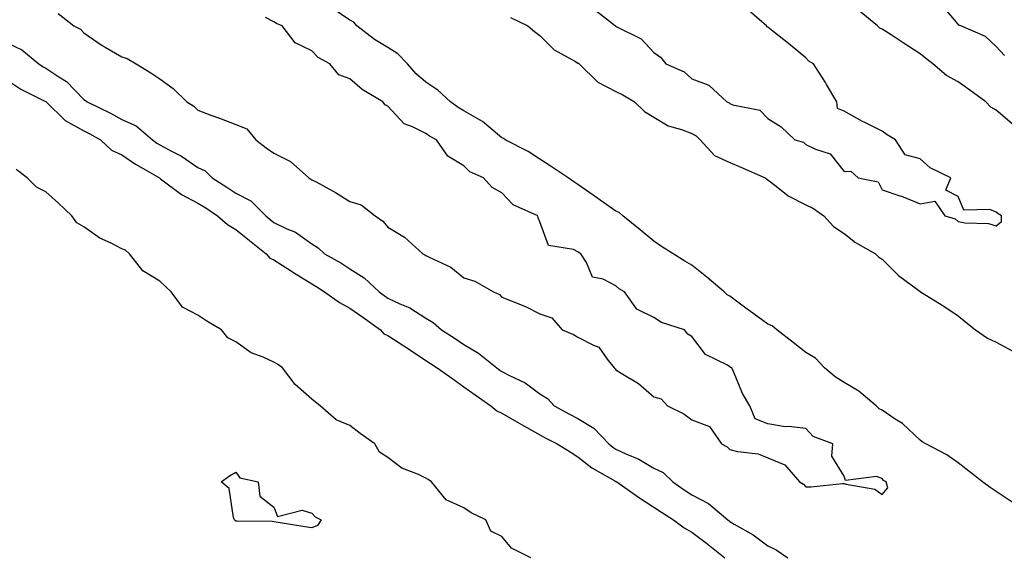
# Model space of a CAD drawing. Units: inches. Extents: x 928883 to 931523, y 7289978 to 7292618.
# Drawn here: x 930721 to 930980, y 7291332 to 7291474 of the extents above; entities that cross this region are included whole.
import ezdxf

# ---------------------------------------------------------------- set-up
doc = ezdxf.new("R2010")
doc.units = ezdxf.units.IN
doc.header["$MEASUREMENT"] = 0
doc.layers.add('Contour_92887289', color=7, linetype='Continuous', true_color=0x87ddd1)

msp = doc.modelspace()

# ---------------------------------------------------------------- linework, layer by layer
at = {"layer": 'Contour_92887289'}
for points in [[(930982.58, 7291346.45, 3232), (930978.05, 7291349.44, 3232), (930976.54, 7291350.41, 3232), (930974.5, 7291351.92, 3232), (930970.87, 7291354.74, 3232), (930968.05, 7291356.95, 3232), (930965.14, 7291359.02, 3232), (930959.61, 7291361.92, 3232), (930958.63, 7291362.51, 3232), (930958.05, 7291362.87, 3232), (930953.44, 7291367.3, 3232), (930951.49, 7291368.48, 3232), (930948.05, 7291370.77, 3232), (930947.31, 7291371.18, 3232), (930946.48, 7291371.92, 3232), (930941.97, 7291375.84, 3232), (930938.05, 7291378.11, 3232), (930935.7, 7291379.57, 3232), (930932.92, 7291381.92, 3232), (930930.59, 7291384.46, 3232), (930928.05, 7291385.95, 3232), (930924.7, 7291388.57, 3232), (930920.36, 7291391.92, 3232), (930919.16, 7291393.03, 3232), (930918.05, 7291393.48, 3232), (930913.12, 7291396.99, 3232), (930912.55, 7291397.42, 3232), (930908.05, 7291400.8, 3232), (930907.33, 7291401.2, 3232), (930906.48, 7291401.92, 3232), (930901.96, 7291405.83, 3232), (930898.05, 7291408.95, 3232), (930896.13, 7291410, 3232), (930893.08, 7291411.92, 3232), (930890, 7291413.87, 3232), (930888.05, 7291415.28, 3232), (930884.38, 7291418.25, 3232), (930879.84, 7291421.92, 3232), (930878.91, 7291422.78, 3232), (930878.05, 7291423.18, 3232), (930873.86, 7291426.11, 3232), (930872.91, 7291426.77, 3232), (930868.05, 7291430.19, 3232), (930867.01, 7291430.88, 3232), (930865.52, 7291431.92, 3232), (930861.03, 7291434.91, 3232), (930858.05, 7291436.82, 3232), (930854.97, 7291438.84, 3232), (930848.91, 7291441.92, 3232), (930848.43, 7291442.3, 3232), (930848.05, 7291442.48, 3232), (930844.63, 7291445.35, 3232), (930842.94, 7291446.81, 3232), (930838.05, 7291449.55, 3232), (930836.55, 7291450.42, 3232), (930834.55, 7291451.92, 3232), (930831.17, 7291455.04, 3232), (930828.05, 7291457.11, 3232), (930825.47, 7291459.33, 3232), (930823.22, 7291461.92, 3232), (930820.67, 7291464.54, 3232), (930818.05, 7291466.28, 3232), (930814.5, 7291468.37, 3232), (930809.87, 7291471.92, 3232), (930809.08, 7291472.95, 3232), (930808.05, 7291473.41, 3232), (930803.38, 7291476.59, 3232)], [(930872.38, 7291476.25, 3233), (930877.91, 7291471.92, 3233), (930878.01, 7291471.88, 3233), (930878.05, 7291471.83, 3233), (930878.26, 7291471.71, 3233), (930884.67, 7291468.53, 3233), (930888.05, 7291464.91, 3233), (930889.78, 7291463.66, 3233), (930891.19, 7291461.92, 3233), (930896.01, 7291459.88, 3233), (930898.05, 7291458.01, 3233), (930902.47, 7291456.34, 3233), (930907.26, 7291451.92, 3233), (930907.83, 7291451.7, 3233), (930908.05, 7291451.48, 3233), (930908.82, 7291451.15, 3233), (930915.89, 7291449.76, 3233), (930918.05, 7291447.59, 3233), (930921.5, 7291445.37, 3233), (930925.07, 7291441.92, 3233), (930927.43, 7291441.3, 3233), (930928.05, 7291440.73, 3233), (930930.51, 7291439.46, 3233), (930934.39, 7291438.26, 3233), (930938.05, 7291433.64, 3233), (930939.85, 7291433.72, 3233), (930941.76, 7291431.92, 3233), (930947.05, 7291430.92, 3233), (930948.05, 7291428.78, 3233), (930952.77, 7291427.2, 3233), (930953.21, 7291427.09, 3233), (930958.05, 7291425.1, 3233), (930961.94, 7291425.81, 3233), (930964.56, 7291421.92, 3233), (930967.3, 7291421.17, 3233), (930968.05, 7291420.48, 3233), (930969.86, 7291420.11, 3233), (930976.1, 7291419.97, 3233), (930978.05, 7291419.32, 3233), (930979.49, 7291420.48, 3233), (930979.51, 7291421.92, 3233), (930978.64, 7291422.51, 3233), (930978.05, 7291422.91, 3233), (930976.39, 7291423.58, 3233), (930969.57, 7291423.44, 3233), (930968.05, 7291427.04, 3233), (930964.84, 7291428.71, 3233), (930966.12, 7291431.92, 3233), (930960.74, 7291434.62, 3233), (930958.05, 7291436.96, 3233), (930954.15, 7291438.02, 3233), (930951.57, 7291441.92, 3233), (930949.38, 7291443.25, 3233), (930948.05, 7291444.25, 3233), (930943.34, 7291446.63, 3233), (930942.95, 7291446.81, 3233), (930938.05, 7291449.51, 3233), (930936.31, 7291450.18, 3233), (930936.14, 7291451.92, 3233), (930933.46, 7291456.52, 3233), (930933.16, 7291457.04, 3233), (930930, 7291461.92, 3233), (930928.82, 7291462.69, 3233), (930928.05, 7291463.56, 3233), (930923.41, 7291467.28, 3233), (930919.75, 7291470.22, 3233), (930918.05, 7291471.59, 3233), (930917.8, 7291471.67, 3233), (930917.63, 7291471.92, 3233), (930912.51, 7291476.38, 3233)], [(930982.28, 7291446.16, 3232), (930978.05, 7291449.72, 3232), (930976.67, 7291450.54, 3232), (930975.36, 7291451.92, 3232), (930971.13, 7291455, 3232), (930968.05, 7291457.21, 3232), (930965.06, 7291458.92, 3232), (930961.46, 7291461.92, 3232), (930959.53, 7291463.4, 3232), (930958.05, 7291464.55, 3232), (930953.64, 7291467.51, 3232), (930950.42, 7291469.55, 3232), (930948.05, 7291471.07, 3232), (930947.49, 7291471.36, 3232), (930946.89, 7291471.92, 3232), (930942.03, 7291475.9, 3232)], [(930980.3, 7291464.18, 3231), (930978.05, 7291466.48, 3231), (930975.31, 7291469.18, 3231), (930968.76, 7291471.92, 3231), (930968.26, 7291472.13, 3231), (930968.05, 7291472.42, 3231), (930963.71, 7291477.58, 3231)], [(930731.29, 7291475.16, 3233), (930735.4, 7291471.92, 3233), (930737.17, 7291471.04, 3233), (930738.05, 7291470.09, 3233), (930742.87, 7291466.74, 3233), (930743.63, 7291466.34, 3233), (930748.05, 7291463.8, 3233), (930749.47, 7291463.34, 3233), (930751.79, 7291461.92, 3233), (930755.68, 7291459.55, 3233), (930758.05, 7291458.02, 3233), (930761.58, 7291455.45, 3233), (930765.17, 7291451.92, 3233), (930766.96, 7291450.83, 3233), (930768.05, 7291449.77, 3233), (930771.49, 7291448.48, 3233), (930773.77, 7291447.64, 3233), (930778.05, 7291445.98, 3233), (930780.93, 7291444.8, 3233), (930783.32, 7291441.92, 3233), (930786, 7291439.87, 3233), (930788.05, 7291438.41, 3233), (930792.4, 7291436.27, 3233), (930797.25, 7291431.92, 3233), (930797.76, 7291431.63, 3233), (930798.05, 7291431.44, 3233), (930799.13, 7291430.85, 3233), (930804.23, 7291428.1, 3233), (930808.05, 7291425.72, 3233), (930811, 7291424.88, 3233), (930814.71, 7291421.92, 3233), (930816.68, 7291420.55, 3233), (930818.05, 7291418.99, 3233), (930822.41, 7291416.29, 3233), (930827.21, 7291411.92, 3233), (930827.8, 7291411.68, 3233), (930828.05, 7291411.52, 3233), (930828.92, 7291411.04, 3233), (930834.59, 7291408.46, 3233), (930838.05, 7291405.65, 3233), (930840.9, 7291404.77, 3233), (930845.8, 7291401.92, 3233), (930847.41, 7291401.28, 3233), (930848.05, 7291400.55, 3233), (930850.44, 7291399.54, 3233), (930854.25, 7291398.11, 3233), (930858.05, 7291396.18, 3233), (930861.22, 7291395.09, 3233), (930863.87, 7291391.92, 3233), (930866.88, 7291390.75, 3233), (930868.05, 7291390.05, 3233), (930872.1, 7291387.88, 3233), (930873.53, 7291387.41, 3233), (930875.72, 7291384.25, 3233), (930877.6, 7291381.92, 3233), (930877.84, 7291381.71, 3233), (930878.05, 7291381.45, 3233), (930879.39, 7291380.58, 3233), (930883.94, 7291377.82, 3233), (930888.05, 7291374.3, 3233), (930889.96, 7291373.83, 3233), (930891.63, 7291371.92, 3233), (930895.94, 7291369.8, 3233), (930898.05, 7291368.24, 3233), (930902.65, 7291366.52, 3233), (930905.78, 7291361.92, 3233), (930907.27, 7291361.15, 3233), (930908.05, 7291360.46, 3233), (930910.03, 7291359.94, 3233), (930915.43, 7291359.29, 3233), (930918.05, 7291358.25, 3233), (930922.51, 7291356.38, 3233), (930926.33, 7291351.92, 3233), (930927.42, 7291351.29, 3233), (930928.05, 7291350.67, 3233), (930929.31, 7291350.66, 3233), (930937.67, 7291351.54, 3233), (930938.05, 7291351.54, 3233), (930938.66, 7291351.31, 3233), (930946.13, 7291350.01, 3233), (930948.05, 7291348.65, 3233), (930949.61, 7291350.36, 3233), (930949.12, 7291351.92, 3233), (930948.44, 7291352.31, 3233), (930948.05, 7291352.82, 3233), (930946.64, 7291353.34, 3233), (930938.46, 7291352.32, 3233), (930938.05, 7291353.4, 3233), (930934.85, 7291358.72, 3233), (930935.08, 7291361.92, 3233), (930929.98, 7291363.85, 3233), (930928.05, 7291365.95, 3233), (930923.48, 7291366.49, 3233), (930922.55, 7291366.42, 3233), (930918.05, 7291367.24, 3233), (930914.66, 7291368.53, 3233), (930913.24, 7291371.92, 3233), (930911.31, 7291375.18, 3233), (930908.95, 7291381.02, 3233), (930908.53, 7291381.92, 3233), (930908.18, 7291382.05, 3233), (930908.05, 7291382.18, 3233), (930907.36, 7291382.61, 3233), (930901.57, 7291385.45, 3233), (930898.05, 7291390.18, 3233), (930896.93, 7291390.8, 3233), (930896.07, 7291391.92, 3233), (930890.03, 7291393.9, 3233), (930888.05, 7291395.22, 3233), (930883.51, 7291397.39, 3233), (930880.3, 7291401.92, 3233), (930878.9, 7291402.77, 3233), (930878.05, 7291403.56, 3233), (930874.71, 7291405.26, 3233), (930871.92, 7291405.8, 3233), (930870.29, 7291409.68, 3233), (930868.78, 7291411.92, 3233), (930868.35, 7291412.22, 3233), (930868.05, 7291412.49, 3233), (930866.91, 7291413.06, 3233), (930860.3, 7291414.17, 3233), (930858.05, 7291420.39, 3233), (930857.59, 7291421.46, 3233), (930857.46, 7291421.92, 3233), (930850.99, 7291424.87, 3233), (930848.05, 7291428.01, 3233), (930845.52, 7291429.38, 3233), (930843.22, 7291431.92, 3233), (930839.64, 7291433.5, 3233), (930838.05, 7291435.13, 3233), (930833.78, 7291437.65, 3233), (930830.87, 7291441.92, 3233), (930829.03, 7291442.9, 3233), (930828.05, 7291443.6, 3233), (930824.56, 7291445.41, 3233), (930822.32, 7291446.19, 3233), (930818.05, 7291450.78, 3233), (930817.32, 7291451.19, 3233), (930816.71, 7291451.92, 3233), (930811.3, 7291455.17, 3233), (930808.05, 7291458, 3233), (930805.15, 7291459.03, 3233), (930802.75, 7291461.92, 3233), (930799.7, 7291463.57, 3233), (930798.05, 7291465.33, 3233), (930793.62, 7291467.49, 3233), (930790.2, 7291471.92, 3233), (930788.71, 7291472.57, 3233), (930788.05, 7291473.02, 3233), (930785.81, 7291474.16, 3233)], [(930850.28, 7291474.15, 3232), (930854.89, 7291471.92, 3232), (930856.61, 7291470.48, 3232), (930858.05, 7291469.41, 3232), (930861.75, 7291465.62, 3232), (930867.39, 7291462.58, 3232), (930868.05, 7291462.16, 3232), (930868.21, 7291462.08, 3232), (930868.37, 7291461.92, 3232), (930873.28, 7291457.15, 3232), (930878.05, 7291454.68, 3232), (930879.88, 7291453.75, 3232), (930882.89, 7291451.92, 3232), (930885.56, 7291449.43, 3232), (930888.05, 7291447.95, 3232), (930891.77, 7291445.64, 3232), (930895.29, 7291444.67, 3232), (930898.05, 7291443.57, 3232), (930899.13, 7291442.99, 3232), (930900.22, 7291441.92, 3232), (930903.96, 7291437.83, 3232), (930908.05, 7291435.95, 3232), (930910.91, 7291434.78, 3232), (930917.35, 7291431.92, 3232), (930917.73, 7291431.6, 3232), (930918.05, 7291431.44, 3232), (930920.18, 7291429.79, 3232), (930923.32, 7291427.19, 3232), (930928.05, 7291424.87, 3232), (930930.02, 7291423.88, 3232), (930932.76, 7291421.92, 3232), (930935.27, 7291419.15, 3232), (930938.05, 7291417.34, 3232), (930941.09, 7291414.96, 3232), (930946.3, 7291411.92, 3232), (930947.21, 7291411.08, 3232), (930948.05, 7291410.5, 3232), (930952.4, 7291406.27, 3232), (930957.71, 7291402.26, 3232), (930958.05, 7291402, 3232), (930958.19, 7291401.92, 3232), (930964.3, 7291398.17, 3232), (930968.05, 7291395.64, 3232), (930970.08, 7291393.95, 3232), (930972.69, 7291391.92, 3232), (930975.84, 7291389.71, 3232), (930978.05, 7291388.7, 3232), (930982.47, 7291386.34, 3232)], [(930718.05, 7291467.39, 3232), (930721.74, 7291465.61, 3232), (930726.24, 7291461.92, 3232), (930727.31, 7291461.18, 3232), (930728.05, 7291460.79, 3232), (930731.46, 7291458.5, 3232), (930733.45, 7291457.32, 3232), (930738.05, 7291452.56, 3232), (930738.47, 7291452.34, 3232), (930738.88, 7291451.92, 3232), (930745.08, 7291448.95, 3232), (930748.05, 7291447.3, 3232), (930751.78, 7291445.65, 3232), (930756.07, 7291441.92, 3232), (930757.23, 7291441.1, 3232), (930758.05, 7291440.6, 3232), (930760.96, 7291439.02, 3232), (930763.75, 7291437.62, 3232), (930768.05, 7291434.68, 3232), (930769.94, 7291433.81, 3232), (930771.79, 7291431.92, 3232), (930775.66, 7291429.53, 3232), (930778.05, 7291427.93, 3232), (930782, 7291425.88, 3232), (930785.91, 7291421.92, 3232), (930787.1, 7291420.96, 3232), (930788.05, 7291420.2, 3232), (930791.42, 7291418.55, 3232), (930793.76, 7291417.63, 3232), (930798.05, 7291414.54, 3232), (930799.66, 7291413.53, 3232), (930801.38, 7291411.92, 3232), (930805.67, 7291409.55, 3232), (930808.05, 7291407.96, 3232), (930811.77, 7291405.63, 3232), (930815.73, 7291401.92, 3232), (930817.1, 7291400.97, 3232), (930818.05, 7291400.29, 3232), (930821.17, 7291398.8, 3232), (930823.85, 7291397.71, 3232), (930828.05, 7291395.05, 3232), (930830, 7291393.86, 3232), (930832.17, 7291391.92, 3232), (930835.76, 7291389.63, 3232), (930838.05, 7291388.08, 3232), (930841.91, 7291385.79, 3232), (930846.74, 7291381.92, 3232), (930847.51, 7291381.37, 3232), (930848.05, 7291380.98, 3232), (930850.08, 7291379.9, 3232), (930854.13, 7291377.99, 3232), (930858.05, 7291375.13, 3232), (930860.02, 7291373.89, 3232), (930861.81, 7291371.92, 3232), (930865.87, 7291369.73, 3232), (930868.05, 7291368.57, 3232), (930872.24, 7291366.11, 3232), (930876.15, 7291361.92, 3232), (930877.19, 7291361.06, 3232), (930878.05, 7291360.53, 3232), (930880.66, 7291359.3, 3232), (930884.05, 7291357.92, 3232), (930888.05, 7291355.55, 3232), (930890.49, 7291354.36, 3232), (930893.02, 7291351.92, 3232), (930896.01, 7291349.88, 3232), (930898.05, 7291348.56, 3232), (930902.38, 7291346.25, 3232), (930907.47, 7291341.92, 3232), (930907.8, 7291341.67, 3232), (930908.05, 7291341.47, 3232), (930909.17, 7291340.81, 3232), (930914.16, 7291338.03, 3232), (930918.05, 7291335.14, 3232), (930920.2, 7291334.07, 3232), (930923.27, 7291331.92, 3232)], [(930718.05, 7291457.55, 3231), (930721.44, 7291455.32, 3231), (930727.82, 7291452.14, 3231), (930728.05, 7291452.03, 3231), (930728.11, 7291451.98, 3231), (930728.17, 7291451.92, 3231), (930733.16, 7291447.04, 3231), (930738.05, 7291444.32, 3231), (930739.65, 7291443.52, 3231), (930742.42, 7291441.92, 3231), (930745.34, 7291439.21, 3231), (930748.05, 7291438.04, 3231), (930751.68, 7291435.54, 3231), (930757.97, 7291431.92, 3231), (930758.01, 7291431.88, 3231), (930758.05, 7291431.86, 3231), (930758.26, 7291431.71, 3231), (930763.72, 7291427.58, 3231), (930768.05, 7291425.32, 3231), (930770.14, 7291424.01, 3231), (930773.21, 7291421.92, 3231), (930775.82, 7291419.69, 3231), (930778.05, 7291418.36, 3231), (930781.62, 7291415.48, 3231), (930786.05, 7291411.92, 3231), (930786.96, 7291410.83, 3231), (930788.05, 7291410.33, 3231), (930792.41, 7291407.56, 3231), (930793.19, 7291407.07, 3231), (930798.05, 7291404.04, 3231), (930799.39, 7291403.26, 3231), (930801.34, 7291401.92, 3231), (930805.29, 7291399.17, 3231), (930808.05, 7291397.64, 3231), (930811.42, 7291395.3, 3231), (930816.13, 7291391.92, 3231), (930816.98, 7291390.85, 3231), (930818.05, 7291390.44, 3231), (930822.25, 7291387.71, 3231), (930823.22, 7291387.1, 3231), (930828.05, 7291383.9, 3231), (930829.26, 7291383.12, 3231), (930831, 7291381.92, 3231), (930835.16, 7291379.03, 3231), (930838.05, 7291376.98, 3231), (930841.01, 7291374.88, 3231), (930845.09, 7291371.92, 3231), (930846.74, 7291370.61, 3231), (930848.05, 7291370.02, 3231), (930852.56, 7291367.42, 3231), (930853.18, 7291367.05, 3231), (930858.05, 7291364.31, 3231), (930859.61, 7291363.47, 3231), (930862.55, 7291361.92, 3231), (930865.98, 7291359.85, 3231), (930868.05, 7291358.53, 3231), (930871.72, 7291355.59, 3231), (930877.72, 7291352.25, 3231), (930878.05, 7291352.05, 3231), (930878.14, 7291352.01, 3231), (930878.27, 7291351.92, 3231), (930884.01, 7291347.89, 3231), (930888.05, 7291345.29, 3231), (930890.06, 7291343.93, 3231), (930893.18, 7291341.92, 3231), (930895.96, 7291339.83, 3231), (930898.05, 7291338.7, 3231), (930901.9, 7291335.77, 3231), (930906.68, 7291331.92, 3231)], [(930855.62, 7291331.92, 3231), (930850.59, 7291334.46, 3231), (930848.05, 7291337.57, 3231), (930845.09, 7291338.96, 3231), (930843.83, 7291341.92, 3231), (930839.94, 7291343.81, 3231), (930838.05, 7291345.08, 3231), (930833.39, 7291347.25, 3231), (930829.53, 7291351.92, 3231), (930828.65, 7291352.52, 3231), (930828.05, 7291352.93, 3231), (930826.06, 7291353.9, 3231), (930821.71, 7291355.58, 3231), (930818.05, 7291358.38, 3231), (930815.88, 7291359.75, 3231), (930814.57, 7291361.92, 3231), (930810.78, 7291364.65, 3231), (930808.05, 7291366.79, 3231), (930804.4, 7291368.27, 3231), (930800.26, 7291371.92, 3231), (930799.03, 7291372.9, 3231), (930798.05, 7291373.66, 3231), (930793.66, 7291377.53, 3231), (930790.3, 7291381.92, 3231), (930789, 7291382.88, 3231), (930788.05, 7291383.42, 3231), (930785.19, 7291384.78, 3231), (930782.05, 7291385.92, 3231), (930778.05, 7291388.77, 3231), (930775.96, 7291389.82, 3231), (930774.3, 7291391.92, 3231), (930770.37, 7291394.24, 3231), (930768.05, 7291395.79, 3231), (930764, 7291397.87, 3231), (930761, 7291401.92, 3231), (930759.49, 7291403.36, 3231), (930758.05, 7291404.74, 3231), (930753.59, 7291407.46, 3231), (930750.06, 7291411.92, 3231), (930749.04, 7291412.91, 3231), (930748.05, 7291413.27, 3231), (930745.22, 7291414.74, 3231), (930742.22, 7291416.09, 3231), (930738.05, 7291419.05, 3231), (930736.22, 7291420.09, 3231), (930734.85, 7291421.92, 3231), (930731.37, 7291425.24, 3231), (930728.05, 7291428.27, 3231), (930725.59, 7291429.46, 3231), (930723.15, 7291431.92, 3231), (930720.26, 7291434.13, 3231)]]:
    msp.add_polyline3d(points, dxfattribs=at)
msp.add_polyline3d([(930798.05, 7291339.87, 3231), (930796.19, 7291340.06, 3231), (930788.61, 7291341.36, 3231), (930788.05, 7291341.43, 3231), (930787.62, 7291341.48, 3231), (930778.41, 7291341.56, 3231), (930778.05, 7291341.6, 3231), (930777.87, 7291341.74, 3231), (930777.66, 7291341.92, 3231), (930777.38, 7291342.59, 3231), (930776.28, 7291350.15, 3231), (930774.2, 7291351.92, 3231), (930776.41, 7291353.56, 3231), (930778.05, 7291354.46, 3231), (930779.11, 7291352.98, 3231), (930783.92, 7291351.92, 3231), (930784.33, 7291348.21, 3231), (930788.05, 7291345.25, 3231), (930788.96, 7291342.83, 3231), (930795.49, 7291344.48, 3231), (930798.05, 7291343.72, 3231), (930798.88, 7291342.75, 3231), (930800.45, 7291341.92, 3231), (930799.53, 7291340.44, 3231)], close=True, dxfattribs=at)

doc.saveas('drawing.dxf')
